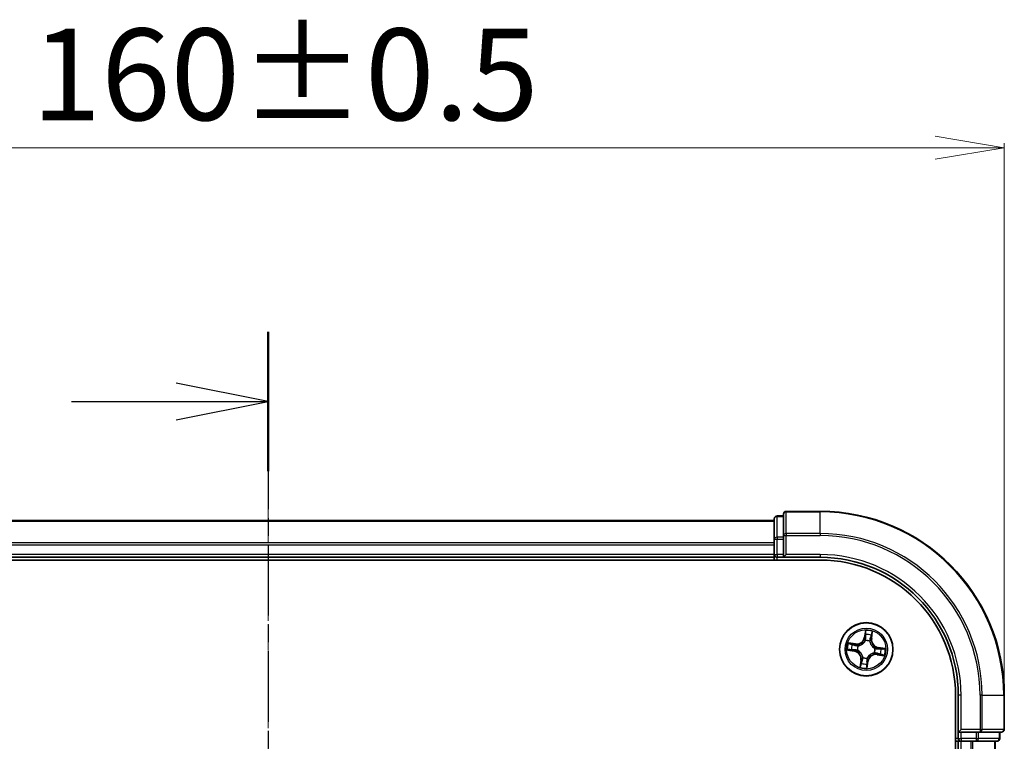
# Model space of a CAD drawing. Units: millimetres. Extents: x 7 to 5727, y 4 to 1128.
# Drawn here: x 901 to 1008, y 736 to 815 of the extents above; entities that cross this region are included whole.
import ezdxf

# ---------------------------------------------------------------- set-up
doc = ezdxf.new("R2010")
doc.units = ezdxf.units.MM
doc.header["$LTSCALE"] = 0.5
doc.linetypes.add('CHAIN', pattern=[0.3543, 0.2362, -0.0295, 0.0591, -0.0295])
doc.layers.get('Defpoints').update_dxf_attribs({"lineweight": 25})
for name, color, linetype, lineweight in [('Centerline (ISO)', 131, 'Continuous', 18), ('Dimension (ISO)', 7, 'Continuous', 18), ('Section Line (ISO)', 7, 'CHAIN', 25), ('Visible (ISO)', 7, 'Continuous', 35), ('Visible Narrow (ISO)', 7, 'Continuous', 25)]:
    doc.layers.add(name, color=color, linetype=linetype, lineweight=lineweight)
doc.styles.add('Note Text (TK)', font='MS PGothic.ttf')
doc.dimstyles.new('Default - Method 1b (TK)', dxfattribs={"dimscale": 0.5, "dimtxt": 2.5, "dimasz": 2.5, "dimexe": 1, "dimexo": 1.5, "dimgap": 1, "dimtad": 1, "dimdsep": 46, "dimtxsty": 'Note Text (TK)', "dimblk": 'OPEN', "dimcen": 0.09, "dimdle": 5, "dimclrd": 100, "dimclre": 100, "dimclrt": 7, "dimadec": 1, "dimazin": 1, "dimtfac": 1, "dimtmove": 0, "dimatfit": 3, "dimldrblk": 'OPEN', "dimfxl": 1, "dimtolj": 1, "dimlwd": -1, "dimlwe": -1, "dimarcsym": 0})

# ---------------------------------------------------------------- blocks, each defined once
blk = doc.blocks.new('2dTransSection0')
at = {"layer": 'Section Line (ISO)', "linetype": 'CHAIN', "ltscale": 16.31563}
blk.add_line((193.269, 202.181), (193.269, 152.155), dxfattribs=at)
at = {"layer": 'Section Line (ISO)', "linetype": 'Continuous', "lineweight": 50}
blk.add_line((193.269, 202.181), (193.269, 198.4), dxfattribs=at)
at = {"layer": 'Section Line (ISO)', "linetype": 'Continuous'}
for p, q in [((193.269, 200.29), (190.769, 200.79)), ((187.924, 200.29), (190.769, 200.29)), ((190.769, 200.29), (193.269, 200.29)), ((190.769, 199.79), (193.269, 200.29))]:
    blk.add_line(p, q, dxfattribs=at)
blk = doc.blocks.new('_Open')
at = {"color": 0, "linetype": 'ByBlock', "lineweight": -2}
for p, q in [((-1, 0.167), (0, 0)), ((-1, -0.167), (0, 0)), ((0, 0), (-1, 0))]:
    blk.add_line(p, q, dxfattribs=at)
blk = doc.blocks.new('*D152')
at = {"layer": 'Defpoints', "color": 0}
for p in [(1007.83, 800.74), (847.83, 741.22), (1007.83, 741.22)]:
    blk.add_point(p, dxfattribs=at)
at = {"layer": 'Dimension (ISO)', "color": 100}
for p, q in [((847.83, 741.97), (847.83, 801.24)), ((855.33, 800.74), (1000.33, 800.74)), ((1007.83, 741.97), (1007.83, 801.24))]:
    blk.add_line(p, q, dxfattribs=at)
at = {"layer": 'Dimension (ISO)', "color": 100, "xscale": 7.5, "yscale": 7.5, "zscale": 7.5, "rotation": 180}
blk.add_blockref('_Open', (847.83, 800.74), dxfattribs=at)
at = {"layer": 'Dimension (ISO)', "color": 100, "xscale": 7.5, "yscale": 7.5, "zscale": 7.5}
blk.add_blockref('_Open', (1007.83, 800.74), dxfattribs=at)
at = {"layer": 'Dimension (ISO)', "color": 7, "insert": (902.14, 808.72), "char_height": 1.25, "attachment_point": 4, "style": 'Note Text (TK)'}
blk.add_mtext('\\A1;\\fMS PGothic|b0|i0;{\\H9.9600;160±0.5}', dxfattribs=at)

msp = doc.modelspace()

# ---------------------------------------------------------------- linework, layer by layer
at = {"layer": 'Centerline (ISO)', "linetype": 'CHAIN', "ltscale": 23.990969}
msp.add_line((927.8274, 770.2213), (927.8274, 592.2213), dxfattribs=at)
at = {"layer": 'Visible (ISO)'}
for p, q in [((983.8274, 760.9213), (983.8274, 758.5808)), ((987.8274, 761.2213), (984.1274, 761.2213)), ((982.8274, 760.2213), (872.8274, 760.2213)), ((982.8274, 760.4213), (982.8274, 758.18)), ((983.8274, 760.7213), (983.1274, 760.7213)), ((982.8274, 758.18), (982.8274, 757.8044)), ((982.8274, 757.8044), (982.8274, 757.5808)), ((983.8274, 758.5808), (983.8274, 758.18)), ((983.8274, 756.5213), (983.8274, 758.18)), ((982.8274, 757.5808), (982.8274, 756.5213)), ((982.8274, 756.5213), (982.8274, 756.2213)), ((983.8274, 756.2213), (984.1274, 756.5213)), ((983.8274, 756.5213), (983.8274, 756.2213)), ((867.8274, 755.9213), (987.8274, 755.9213)), ((872.8274, 756.2213), (982.8274, 756.2213)), ((982.8274, 756.2213), (982.8274, 755.9213)), ((983.1274, 756.2213), (983.8274, 756.2213)), ((983.8274, 756.2213), (987.8274, 756.2213)), ((1002.5274, 741.2213), (1002.5274, 621.2213)), ((1002.8274, 741.2213), (1002.8274, 737.2213)), ((1007.8274, 737.5213), (1007.8274, 741.2213)), ((1003.1274, 737.5213), (1002.8274, 737.2213)), ((1002.5274, 736.2213), (1002.8274, 736.2213)), ((1002.8274, 737.2213), (1002.8274, 736.5213)), ((1002.8274, 737.2213), (1003.1274, 737.2213)), ((1002.8274, 736.2213), (1003.1274, 736.2213)), ((1002.8274, 736.2213), (1002.8274, 626.2213)), ((1004.786, 737.2213), (1003.1274, 737.2213)), ((1003.1274, 736.2213), (1004.1868, 736.2213)), ((1004.1868, 736.2213), (1004.4105, 736.2213)), ((1004.4105, 736.2213), (1004.786, 736.2213)), ((1004.786, 737.2213), (1005.1868, 737.2213)), ((1004.786, 736.2213), (1007.0274, 736.2213)), ((1005.1868, 737.2213), (1007.5274, 737.2213)), ((1006.8274, 626.2213), (1006.8274, 736.2213)), ((1007.3274, 736.5213), (1007.3274, 737.2213))]:
    msp.add_line(p, q, dxfattribs=at)
msp.add_circle((992.8274, 746.2213), 2.9, dxfattribs=at)
for centre, radius, start, end in [((984.1274, 760.9213), 0.3, 90, 180), ((987.8274, 741.2213), 20, 0, 90), ((983.1274, 760.4213), 0.3, 90, 180), ((983.1274, 756.5213), 0.3, 180, 270), ((987.8274, 741.2213), 15, 0, 90), ((987.8274, 741.2213), 14.7, 0, 90), ((1007.5274, 737.5213), 0.3, 270, 0), ((1003.1274, 736.5213), 0.3, 180, 270), ((1007.0274, 736.5213), 0.3, 270, 0)]:
    msp.add_arc(centre, radius, start, end, dxfattribs=at)
at = {"layer": 'Visible Narrow (ISO)'}
for p, q in [((984.1274, 761.2213), (984.1274, 761.1518)), ((984.1274, 758.8113), (984.1274, 761.1518)), ((984.1274, 761.1518), (987.8274, 761.1518)), ((987.8274, 761.1518), (987.8274, 761.2213)), ((987.8274, 758.8113), (987.8274, 761.1518)), ((872.8274, 760.1518), (982.8274, 760.1518)), ((983.1274, 760.7213), (983.1274, 760.6518)), ((983.1274, 758.4104), (983.1274, 760.6518)), ((983.1274, 760.6518), (983.8274, 760.6518)), ((984.1274, 758.8113), (984.1274, 758.5808)), ((987.8274, 758.8113), (984.1274, 758.8113)), ((987.8274, 758.8113), (987.8274, 758.5808)), ((982.8274, 757.8113), (872.8274, 757.8113)), ((982.8274, 758.18), (983.1274, 758.18)), ((983.1274, 758.4104), (983.1274, 758.18)), ((983.8274, 758.4104), (983.1274, 758.4104)), ((983.1274, 756.5213), (983.1274, 758.18)), ((983.1274, 758.18), (983.8274, 758.18)), ((983.8274, 758.5808), (984.1274, 758.5808)), ((984.1274, 756.5213), (984.1274, 758.5808)), ((984.1274, 758.5808), (987.8274, 758.5808)), ((872.8274, 757.5808), (982.8274, 757.5808)), ((982.8274, 756.5213), (872.8274, 756.5213)), ((982.8274, 756.5213), (983.1274, 756.5213)), ((983.1274, 756.5213), (983.1274, 756.2213)), ((983.8274, 756.5213), (983.1274, 756.5213)), ((987.8274, 756.5213), (984.1274, 756.5213)), ((987.8274, 756.5213), (987.8274, 756.2213)), ((983.1274, 755.9213), (983.1274, 756.2213)), ((992.745, 748.2797), (992.6145, 747.5111)), ((992.6636, 747.5028), (992.7457, 747.986)), ((993.4135, 747.3898), (993.5171, 748.1625)), ((991.6589, 746.8075), (990.8862, 746.911)), ((992.6636, 747.5028), (992.6145, 747.5111)), ((992.6636, 747.5028), (992.7353, 747.4906)), ((992.7266, 747.1634), (992.7243, 747.1846)), ((993.2118, 747.1106), (993.2033, 747.091)), ((993.3641, 747.3964), (993.2921, 747.406)), ((993.4292, 747.8822), (993.3641, 747.3964)), ((993.3641, 747.3964), (993.4135, 747.3898)), ((990.7689, 746.139), (991.5376, 746.0085)), ((991.5459, 746.0576), (991.0627, 746.1396)), ((991.1665, 746.8232), (991.6523, 746.7581)), ((991.5459, 746.0576), (991.5376, 746.0085)), ((991.5459, 746.0576), (991.5581, 746.1292)), ((991.6523, 746.7581), (991.6426, 746.6861)), ((991.6523, 746.7581), (991.6589, 746.8075)), ((991.8853, 746.1205), (991.8641, 746.1183)), ((991.9381, 746.6057), (991.9576, 746.5973)), ((993.7166, 745.8369), (993.6971, 745.8454)), ((993.7695, 746.3221), (993.7907, 746.3244)), ((994.1088, 746.3851), (994.0966, 746.3134)), ((994.1088, 746.3851), (994.1171, 746.4342)), ((994.1088, 746.3851), (994.592, 746.303)), ((994.8858, 746.3037), (994.1171, 746.4342)), ((992.2412, 745.0529), (992.1377, 744.2802)), ((992.2255, 744.5605), (992.2906, 745.0463)), ((992.2906, 745.0463), (992.2412, 745.0529)), ((992.2906, 745.0463), (992.3626, 745.0366)), ((992.443, 745.3321), (992.4514, 745.3516)), ((992.9911, 744.9399), (992.909, 744.4567)), ((992.9097, 744.1629), (993.0402, 744.9316)), ((992.9911, 744.9399), (992.9195, 744.9521)), ((992.9282, 745.2792), (992.9304, 745.258)), ((992.9911, 744.9399), (993.0402, 744.9316)), ((994.0024, 745.6846), (993.9958, 745.6352)), ((993.9958, 745.6352), (994.7685, 745.5316)), ((994.0024, 745.6846), (994.0121, 745.7566)), ((994.4882, 745.6195), (994.0024, 745.6846)), ((1003.1274, 741.2213), (1002.8274, 741.2213)), ((1003.1274, 737.5213), (1003.1274, 741.2213)), ((1005.1868, 741.2213), (1005.1868, 737.5213)), ((1005.4173, 741.2213), (1005.1868, 741.2213)), ((1005.4173, 737.5213), (1005.4173, 741.2213)), ((1005.4173, 741.2213), (1007.7578, 741.2213)), ((1007.7578, 741.2213), (1007.7578, 737.5213)), ((1007.7578, 741.2213), (1007.8274, 741.2213)), ((1005.1868, 737.5213), (1003.1274, 737.5213)), ((1005.1868, 737.5213), (1005.1868, 737.2213)), ((1005.1868, 737.5213), (1005.4173, 737.5213)), ((1007.7578, 737.5213), (1005.4173, 737.5213)), ((1007.7578, 737.5213), (1007.8274, 737.5213)), ((1002.8274, 736.5213), (1002.5274, 736.5213)), ((1002.8274, 736.5213), (1003.1274, 736.5213)), ((1003.1274, 736.5213), (1003.1274, 737.2213)), ((1004.786, 736.5213), (1003.1274, 736.5213)), ((1003.1274, 736.5213), (1003.1274, 736.2213)), ((1003.1274, 626.2213), (1003.1274, 736.2213)), ((1004.1868, 736.2213), (1004.1868, 626.2213)), ((1004.4173, 626.2213), (1004.4173, 736.2213)), ((1004.786, 737.2213), (1004.786, 736.5213)), ((1004.786, 736.5213), (1004.786, 736.2213)), ((1004.786, 736.5213), (1005.0165, 736.5213)), ((1005.0165, 736.5213), (1005.0165, 737.2213)), ((1007.2578, 736.5213), (1005.0165, 736.5213)), ((1006.7578, 736.2213), (1006.7578, 626.2213)), ((1007.2578, 737.2213), (1007.2578, 736.5213)), ((1007.2578, 736.5213), (1007.3274, 736.5213))]:
    msp.add_line(p, q, dxfattribs=at)
for radius in [2.8677, 2.3092, 2.1415]:
    msp.add_circle((992.8274, 746.2213), radius, dxfattribs=at)
for centre, radius, start, end in [((987.8274, 741.2213), 19.9305, 0, 90), ((987.8274, 741.2213), 17.59, 0, 90), ((987.8274, 741.2213), 17.3595, 0, 90), ((987.8274, 741.2213), 15.3, 0, 90), ((992.8274, 746.2213), 2.0601, 70.43991, 92.290747), ((992.8274, 746.2213), 2.0601, 160.43991, 182.290747), ((991.7724, 747.6541), 0.904, 262.365329, 350.365329), ((991.7724, 747.6541), 0.8542, 262.365329, 350.365329), ((992.8274, 746.2213), 0.9688, 66.623373, 96.107285), ((992.8274, 746.2213), 0.9475, 66.623373, 96.107285), ((992.8274, 746.2213), 1.6122, 71.057808, 91.672849), ((994.2601, 747.2763), 0.904, 172.365329, 260.365329), ((994.2601, 747.2763), 0.8542, 172.365329, 260.365329), ((992.8274, 746.2213), 1.6122, 161.057808, 181.672849), ((991.3946, 745.1664), 0.8542, 352.365329, 80.365329), ((991.3946, 745.1664), 0.904, 352.365329, 80.365329), ((992.8274, 746.2213), 0.9688, 156.623373, 186.107285), ((992.8274, 746.2213), 0.9475, 156.623373, 186.107285), ((992.8274, 746.2213), 0.9475, 336.623373, 6.107285), ((992.8274, 746.2213), 0.9688, 336.623373, 6.107285), ((992.8274, 746.2213), 1.6122, 341.057808, 1.672849), ((992.8274, 746.2213), 2.0601, 340.43991, 2.290747), ((992.8274, 746.2213), 0.9688, 246.623373, 276.107285), ((992.8274, 746.2213), 0.9475, 246.623373, 276.107285), ((993.8823, 744.7886), 0.904, 82.365329, 170.365329), ((993.8823, 744.7886), 0.8542, 82.365329, 170.365329), ((992.8274, 746.2213), 2.0601, 250.43991, 272.290747), ((992.8274, 746.2213), 1.6122, 251.057808, 271.672849)]:
    msp.add_arc(centre, radius, start, end, dxfattribs=at)
for centre, major_axis, ratio, start_param, end_param in [((984.1274, 760.9213), (-0.3, 0), 0.76822128, 4.71238898, 6.28318531), ((983.1274, 760.4213), (-0.3, 0), 0.76822128, 4.71238898, 6.28318531), ((984.1274, 758.5808), (-0.3, 0), 0.76822128, 4.71238898, 6.28318531), ((983.1274, 758.18), (-0.3, 0), 0.76822128, 4.71238898, 6.28318531), ((992.7948, 747.9776), (-0.0497, 0.0055), 0.54850665, 4.7835784, 6.17876057), ((992.7291, 747.1401), (-0.0473, 0.0163), 0.87684642, 5.10328313, 6.10089396), ((992.7291, 747.1401), (-0.0449, 0.0219), 0.41070123, 4.96449783, 6.18744952), ((992.7816, 747.7881), (-0.05, -0.0005), 0.89574018, 4.73044269, 6.08586581), ((992.7844, 747.4823), (-0.05, -0.0005), 0.89572054, 4.73483766, 6.08588361), ((993.194, 747.0695), (0.0494, 0.0076), 0.41070123, 0.09573579, 1.31868747), ((993.194, 747.0695), (0.05, 0.0016), 0.87684641, 0.18229136, 1.17990219), ((993.2427, 747.4127), (0.0476, -0.0153), 0.89572054, 0.1973017, 1.54834765), ((993.3362, 747.7038), (0.0476, -0.0153), 0.89574018, 0.19731949, 1.55274262), ((993.3799, 747.8888), (0.0491, -0.0095), 0.54850665, 0.10442473, 1.4996069), ((991.071, 746.1888), (-0.0055, -0.0497), 0.54850665, 4.7835784, 6.17876057), ((991.1599, 746.7738), (0.0095, 0.0491), 0.54850665, 0.10442473, 1.4996069), ((991.2606, 746.1756), (0.0005, -0.05), 0.89574018, 4.73044269, 6.08586581), ((991.3449, 746.7301), (0.0153, 0.0476), 0.89574018, 0.19731949, 1.55274262), ((991.5664, 746.1783), (0.0005, -0.05), 0.89572054, 4.73483766, 6.08588361), ((991.636, 746.6367), (0.0153, 0.0476), 0.89572054, 0.1973017, 1.54834765), ((991.9086, 746.123), (-0.0163, -0.0473), 0.87684642, 5.10328313, 6.10089396), ((991.9086, 746.123), (-0.0219, -0.0449), 0.41070123, 4.96449783, 6.18744952), ((991.9792, 746.588), (-0.0016, 0.05), 0.87684641, 0.18229136, 1.17990219), ((991.9792, 746.588), (-0.0076, 0.0494), 0.41070123, 0.09573579, 1.31868747), ((993.6755, 745.8547), (0.0076, -0.0494), 0.41070123, 0.09573579, 1.31868747), ((993.6755, 745.8547), (0.0016, -0.05), 0.87684641, 0.18229136, 1.17990219), ((993.7461, 746.3196), (0.0219, 0.0449), 0.41070123, 4.96449783, 6.18744952), ((993.7461, 746.3196), (0.0163, 0.0473), 0.87684642, 5.10328313, 6.10089396), ((994.0883, 746.2643), (-0.0005, 0.05), 0.89572054, 4.73483766, 6.08588361), ((994.3941, 746.2671), (-0.0005, 0.05), 0.89574018, 4.73044269, 6.08586581), ((994.5837, 746.2539), (0.0055, 0.0497), 0.54850665, 4.7835784, 6.17876057), ((992.412, 745.03), (-0.0476, 0.0153), 0.89572054, 0.1973017, 1.54834765), ((992.4607, 745.3732), (-0.05, -0.0016), 0.87684641, 0.18229136, 1.17990219), ((992.4607, 745.3732), (-0.0494, -0.0076), 0.41070123, 0.09573579, 1.31868747), ((992.8704, 744.9604), (0.05, 0.0005), 0.89572054, 4.73483766, 6.08588361), ((992.9257, 745.3026), (0.0449, -0.0219), 0.41070123, 4.96449783, 6.18744952), ((992.9257, 745.3026), (0.0473, -0.0163), 0.87684642, 5.10328313, 6.10089396), ((994.0187, 745.806), (-0.0153, -0.0476), 0.89572054, 0.1973017, 1.54834765), ((994.3099, 745.7125), (-0.0153, -0.0476), 0.89574018, 0.19731949, 1.55274262), ((994.4948, 745.6688), (-0.0095, -0.0491), 0.54850665, 0.10442473, 1.4996069), ((992.2749, 744.5539), (-0.0491, 0.0095), 0.54850665, 0.10442473, 1.4996069), ((992.3186, 744.7388), (-0.0476, 0.0153), 0.89574018, 0.19731949, 1.55274262), ((992.8599, 744.465), (0.0497, -0.0055), 0.54850665, 4.7835784, 6.17876057), ((992.8731, 744.6546), (0.05, 0.0005), 0.89574018, 4.73044269, 6.08586581), ((1005.1868, 737.5213), (0, -0.3), 0.76822128, 0, 1.57079633), ((1007.5274, 737.5213), (0, -0.3), 0.76822128, 0, 1.57079633), ((1004.786, 736.5213), (0, -0.3), 0.76822128, 0, 1.57079633), ((1007.0274, 736.5213), (0, -0.3), 0.76822128, 0, 1.57079633)]:
    msp.add_ellipse(centre, major_axis=major_axis, ratio=ratio, start_param=start_param, end_param=end_param, dxfattribs=at)
for points, knots in [([(992.7457, 747.986), (992.7412, 747.9458), (992.7378, 747.9091), (992.7333, 747.8451), (992.7323, 747.8179), (992.7325, 747.7964)], [0, 0, 0, 0, 0.014491423, 0.014491423, 0.0289828459, 0.0289828459, 0.0289828459, 0.0289828459]), ([(992.7943, 748.0052), (992.7962, 748.0202), (992.7964, 748.0358), (992.7941, 748.0776), (992.7899, 748.1041), (992.7793, 748.155), (992.7732, 748.1792), (992.7598, 748.2289), (992.7524, 748.2545), (992.745, 748.2797)], [0, 0, 0, 0, 0.0059340385, 0.0059340385, 0.0154285, 0.0154285, 0.0237449879, 0.0237449879, 0.0323943032, 0.0323943032, 0.0323943032, 0.0323943032]), ([(992.745, 748.2797), (992.7465, 748.2529), (992.7481, 748.2258), (992.7505, 748.173), (992.7515, 748.1472), (992.7523, 748.0929), (992.7521, 748.0644), (992.7495, 748.0193), (992.748, 748.0023), (992.7457, 747.986)], [-0.0323943032, -0.0323943032, -0.0323943032, -0.0323943032, -0.0237449879, -0.0237449879, -0.0154285, -0.0154285, -0.0059340385, -0.0059340385, 0, 0, 0, 0]), ([(992.7803, 747.8328), (992.7802, 747.8523), (992.7813, 747.8771), (992.7861, 747.9353), (992.7897, 747.9687), (992.7943, 748.0052)], [-0.0289828459, -0.0289828459, -0.0289828459, -0.0289828459, -0.014491423, -0.014491423, 0, 0, 0, 0]), ([(993.5171, 748.1625), (993.4994, 748.1357), (993.4815, 748.1087), (993.4432, 748.0472), (993.4235, 748.013), (993.3995, 747.9574), (993.3923, 747.936), (993.3885, 747.915)], [-0.0003383294, -0.0003383294, -0.0003383294, -0.0003383294, 0.0102009359, 0.0102009359, 0.0236501899, 0.0236501899, 0.0320559737, 0.0320559737, 0.0320559737, 0.0320559737]), ([(993.4292, 747.8822), (993.433, 747.9053), (993.4386, 747.9291), (993.4558, 747.9917), (993.4689, 748.0305), (993.494, 748.1008), (993.5056, 748.1318), (993.5171, 748.1625)], [-0.0320559737, -0.0320559737, -0.0320559737, -0.0320559737, -0.0236501899, -0.0236501899, -0.0102009359, -0.0102009359, 0.0003383294, 0.0003383294, 0.0003383294, 0.0003383294]), ([(991.1665, 746.8232), (991.1434, 746.827), (991.1196, 746.8326), (991.057, 746.8498), (991.0181, 746.8629), (990.9479, 746.8879), (990.9169, 746.8995), (990.8862, 746.911)], [-0.0320559737, -0.0320559737, -0.0320559737, -0.0320559737, -0.0236501899, -0.0236501899, -0.0102009359, -0.0102009359, 0.0003383294, 0.0003383294, 0.0003383294, 0.0003383294]), ([(990.8862, 746.911), (990.913, 746.8933), (990.94, 746.8755), (991.0015, 746.8372), (991.0357, 746.8175), (991.0913, 746.7935), (991.1127, 746.7862), (991.1337, 746.7825)], [-0.0003383294, -0.0003383294, -0.0003383294, -0.0003383294, 0.0102009359, 0.0102009359, 0.0236501899, 0.0236501899, 0.0320559737, 0.0320559737, 0.0320559737, 0.0320559737]), ([(991.9576, 746.5973), (991.9741, 746.6), (991.9906, 746.6031), (992.0911, 746.6248), (992.1755, 746.6542), (992.31, 746.7226), (992.3609, 746.754), (992.4091, 746.7894), (992.4572, 746.8248), (992.5023, 746.8642), (992.6075, 746.9723), (992.6606, 747.0442), (992.7112, 747.1337), (992.7191, 747.1485), (992.7266, 747.1634)], [-0.174866013, -0.174866013, -0.174866013, -0.174866013, -0.16940495, -0.16940495, -0.141674077, -0.141674077, -0.124342281, -0.124342281, -0.124342281, -0.107010485, -0.107010485, -0.079279611, -0.079279611, -0.073818549, -0.073818549, -0.073818549, -0.073818549]), ([(992.6852, 747.1637), (992.6783, 747.1494), (992.671, 747.1353), (992.6244, 747.0501), (992.5757, 746.9816), (992.4792, 746.88), (992.4379, 746.8433), (992.3935, 746.8106), (992.349, 746.7779), (992.3017, 746.7493), (992.176, 746.6873), (992.0962, 746.6611), (992.001, 746.642), (991.9854, 746.6392), (991.9697, 746.6369)], [0.073818549, 0.073818549, 0.073818549, 0.073818549, 0.079279611, 0.079279611, 0.107010485, 0.107010485, 0.124342281, 0.124342281, 0.124342281, 0.141674077, 0.141674077, 0.16940495, 0.16940495, 0.174866013, 0.174866013, 0.174866013, 0.174866013]), ([(992.7353, 747.4906), (992.7365, 747.4212), (992.7306, 747.3517), (992.7088, 747.2425), (992.6985, 747.2033), (992.6852, 747.1637)], [0, 0, 0, 0, 0.0491206273, 0.0491206273, 0.0764653604, 0.0764653604, 0.0764653604, 0.0764653604]), ([(992.7243, 747.1846), (992.7395, 747.2261), (992.7512, 747.2671), (992.7762, 747.3813), (992.7834, 747.4542), (992.7828, 747.527)], [-0.0764653604, -0.0764653604, -0.0764653604, -0.0764653604, -0.0491206273, -0.0491206273, 0, 0, 0, 0]), ([(992.7325, 747.7964), (992.733, 747.7454), (992.7334, 747.6945), (992.7343, 747.5925), (992.7348, 747.5416), (992.7353, 747.4906)], [0, 0, 0, 0, 0.0343899271, 0.0343899271, 0.0687798542, 0.0687798542, 0.0687798542, 0.0687798542]), ([(992.7828, 747.527), (992.7824, 747.578), (992.782, 747.629), (992.7812, 747.7309), (992.7807, 747.7819), (992.7803, 747.8328)], [-0.0687798542, -0.0687798542, -0.0687798542, -0.0687798542, -0.0343899271, -0.0343899271, 0, 0, 0, 0]), ([(993.2033, 747.091), (993.206, 747.0746), (993.2092, 747.058), (993.2309, 746.9576), (993.2602, 746.8732), (993.3286, 746.7387), (993.36, 746.6877), (993.3954, 746.6396), (993.4309, 746.5915), (993.4702, 746.5464), (993.5783, 746.4411), (993.6503, 746.3881), (993.7397, 746.3375), (993.7545, 746.3296), (993.7695, 746.3221)], [-0.174866013, -0.174866013, -0.174866013, -0.174866013, -0.16940495, -0.16940495, -0.141674077, -0.141674077, -0.124342281, -0.124342281, -0.124342281, -0.107010485, -0.107010485, -0.079279611, -0.079279611, -0.073818549, -0.073818549, -0.073818549, -0.073818549]), ([(993.2575, 747.455), (993.2353, 747.3856), (993.2205, 747.3139), (993.2105, 747.1974), (993.2096, 747.1548), (993.2118, 747.1106)], [-0.0982412545, -0.0982412545, -0.0982412545, -0.0982412545, -0.0491206273, -0.0491206273, -0.0217758941, -0.0217758941, -0.0217758941, -0.0217758941]), ([(993.2429, 747.079), (993.2419, 747.1208), (993.2437, 747.1613), (993.2553, 747.272), (993.2703, 747.3402), (993.2921, 747.406)], [0.0217758941, 0.0217758941, 0.0217758941, 0.0217758941, 0.0491206273, 0.0491206273, 0.0982412545, 0.0982412545, 0.0982412545, 0.0982412545]), ([(993.7697, 746.3635), (993.7555, 746.3704), (993.7413, 746.3777), (993.6561, 746.4242), (993.5877, 746.4729), (993.486, 746.5695), (993.4493, 746.6108), (993.4166, 746.6552), (993.3839, 746.6997), (993.3554, 746.747), (993.2933, 746.8727), (993.2671, 746.9525), (993.248, 747.0477), (993.2452, 747.0633), (993.2429, 747.079)], [0.073818549, 0.073818549, 0.073818549, 0.073818549, 0.079279611, 0.079279611, 0.107010485, 0.107010485, 0.124342281, 0.124342281, 0.124342281, 0.141674077, 0.141674077, 0.16940495, 0.16940495, 0.174866013, 0.174866013, 0.174866013, 0.174866013]), ([(993.3507, 747.7462), (993.3352, 747.6977), (993.3196, 747.6491), (993.2885, 747.552), (993.273, 747.5035), (993.2575, 747.455)], [-0.0687798542, -0.0687798542, -0.0687798542, -0.0687798542, -0.0343899271, -0.0343899271, 0, 0, 0, 0]), ([(993.2921, 747.406), (993.3077, 747.4546), (993.3232, 747.5031), (993.3544, 747.6002), (993.37, 747.6487), (993.3855, 747.6972)], [0, 0, 0, 0, 0.0343899271, 0.0343899271, 0.0687798542, 0.0687798542, 0.0687798542, 0.0687798542]), ([(993.3885, 747.915), (993.3821, 747.879), (993.3757, 747.8462), (993.3629, 747.7891), (993.3566, 747.7649), (993.3507, 747.7462)], [-0.0289828459, -0.0289828459, -0.0289828459, -0.0289828459, -0.0145850634, -0.0145850634, 0, 0, 0, 0]), ([(993.3855, 747.6972), (993.3921, 747.7178), (993.3993, 747.7443), (993.414, 747.8069), (993.4216, 747.8428), (993.4292, 747.8822)], [0, 0, 0, 0, 0.0145850634, 0.0145850634, 0.0289828459, 0.0289828459, 0.0289828459, 0.0289828459]), ([(991.0435, 746.1882), (991.0285, 746.1901), (991.0129, 746.1904), (990.9711, 746.1881), (990.9446, 746.1839), (990.8937, 746.1733), (990.8695, 746.1672), (990.8197, 746.1537), (990.7942, 746.1463), (990.7689, 746.139)], [0, 0, 0, 0, 0.0059340385, 0.0059340385, 0.0154285, 0.0154285, 0.0237449879, 0.0237449879, 0.0323943032, 0.0323943032, 0.0323943032, 0.0323943032]), ([(990.7689, 746.139), (990.7958, 746.1405), (990.8229, 746.142), (990.8757, 746.1445), (990.9015, 746.1455), (990.9558, 746.1463), (990.9843, 746.1461), (991.0294, 746.1435), (991.0464, 746.1419), (991.0627, 746.1396)], [-0.0323943032, -0.0323943032, -0.0323943032, -0.0323943032, -0.0237449879, -0.0237449879, -0.0154285, -0.0154285, -0.0059340385, -0.0059340385, 0, 0, 0, 0]), ([(991.2159, 746.1743), (991.1963, 746.1741), (991.1716, 746.1753), (991.1134, 746.18), (991.08, 746.1836), (991.0435, 746.1882)], [-0.0289828459, -0.0289828459, -0.0289828459, -0.0289828459, -0.014491423, -0.014491423, 0, 0, 0, 0]), ([(991.0627, 746.1396), (991.1029, 746.1352), (991.1396, 746.1318), (991.2036, 746.1273), (991.2308, 746.1263), (991.2523, 746.1265)], [0, 0, 0, 0, 0.014491423, 0.014491423, 0.0289828459, 0.0289828459, 0.0289828459, 0.0289828459]), ([(991.1337, 746.7825), (991.1697, 746.7761), (991.2025, 746.7697), (991.2596, 746.7569), (991.2838, 746.7506), (991.3025, 746.7447)], [-0.0289828459, -0.0289828459, -0.0289828459, -0.0289828459, -0.0145850634, -0.0145850634, 0, 0, 0, 0]), ([(991.3515, 746.7795), (991.3309, 746.7861), (991.3044, 746.7932), (991.2418, 746.808), (991.2059, 746.8156), (991.1665, 746.8232)], [0, 0, 0, 0, 0.0145850634, 0.0145850634, 0.0289828459, 0.0289828459, 0.0289828459, 0.0289828459]), ([(991.5217, 746.1768), (991.4707, 746.1764), (991.4197, 746.176), (991.3178, 746.1751), (991.2668, 746.1747), (991.2159, 746.1743)], [-0.0687798542, -0.0687798542, -0.0687798542, -0.0687798542, -0.0343899271, -0.0343899271, 0, 0, 0, 0]), ([(991.2523, 746.1265), (991.3033, 746.1269), (991.3542, 746.1274), (991.4562, 746.1283), (991.5071, 746.1288), (991.5581, 746.1292)], [0, 0, 0, 0, 0.0343899271, 0.0343899271, 0.0687798542, 0.0687798542, 0.0687798542, 0.0687798542]), ([(991.3025, 746.7447), (991.351, 746.7291), (991.3996, 746.7136), (991.4966, 746.6825), (991.5452, 746.667), (991.5937, 746.6515)], [-0.0687798542, -0.0687798542, -0.0687798542, -0.0687798542, -0.0343899271, -0.0343899271, 0, 0, 0, 0]), ([(991.6426, 746.6861), (991.5941, 746.7017), (991.5456, 746.7172), (991.4485, 746.7484), (991.4, 746.7639), (991.3515, 746.7795)], [0, 0, 0, 0, 0.0343899271, 0.0343899271, 0.0687798542, 0.0687798542, 0.0687798542, 0.0687798542]), ([(991.8641, 746.1183), (991.8226, 746.1335), (991.7816, 746.1452), (991.6673, 746.1702), (991.5945, 746.1774), (991.5217, 746.1768)], [-0.0764653604, -0.0764653604, -0.0764653604, -0.0764653604, -0.0491206273, -0.0491206273, 0, 0, 0, 0]), ([(991.5581, 746.1292), (991.6275, 746.1305), (991.697, 746.1245), (991.8062, 746.1028), (991.8454, 746.0925), (991.885, 746.0791)], [0, 0, 0, 0, 0.0491206273, 0.0491206273, 0.0764653604, 0.0764653604, 0.0764653604, 0.0764653604]), ([(991.5937, 746.6515), (991.6631, 746.6293), (991.7348, 746.6145), (991.8513, 746.6045), (991.8939, 746.6035), (991.9381, 746.6057)], [-0.0982412545, -0.0982412545, -0.0982412545, -0.0982412545, -0.0491206273, -0.0491206273, -0.0217758941, -0.0217758941, -0.0217758941, -0.0217758941]), ([(991.9697, 746.6369), (991.9279, 746.6359), (991.8874, 746.6377), (991.7767, 746.6493), (991.7085, 746.6643), (991.6426, 746.6861)], [0.0217758941, 0.0217758941, 0.0217758941, 0.0217758941, 0.0491206273, 0.0491206273, 0.0982412545, 0.0982412545, 0.0982412545, 0.0982412545]), ([(991.885, 746.0791), (991.8993, 746.0722), (991.9134, 746.065), (991.9986, 746.0184), (992.067, 745.9697), (992.1687, 745.8732), (992.2054, 745.8318), (992.2381, 745.7874), (992.2708, 745.743), (992.2994, 745.6957), (992.3614, 745.57), (992.3876, 745.4902), (992.4067, 745.395), (992.4095, 745.3793), (992.4118, 745.3637)], [0.073818549, 0.073818549, 0.073818549, 0.073818549, 0.079279611, 0.079279611, 0.107010485, 0.107010485, 0.124342281, 0.124342281, 0.124342281, 0.141674077, 0.141674077, 0.16940495, 0.16940495, 0.174866013, 0.174866013, 0.174866013, 0.174866013]), ([(992.4514, 745.3516), (992.4487, 745.3681), (992.4456, 745.3846), (992.4239, 745.485), (992.3945, 745.5695), (992.3261, 745.704), (992.2947, 745.7549), (992.2593, 745.803), (992.2238, 745.8512), (992.1845, 745.8962), (992.0764, 746.0015), (992.0045, 746.0546), (991.915, 746.1051), (991.9002, 746.113), (991.8853, 746.1205)], [-0.174866013, -0.174866013, -0.174866013, -0.174866013, -0.16940495, -0.16940495, -0.141674077, -0.141674077, -0.124342281, -0.124342281, -0.124342281, -0.107010485, -0.107010485, -0.079279611, -0.079279611, -0.073818549, -0.073818549, -0.073818549, -0.073818549]), ([(993.6971, 745.8454), (993.6806, 745.8427), (993.6641, 745.8395), (993.5637, 745.8178), (993.4792, 745.7885), (993.3447, 745.7201), (993.2938, 745.6887), (993.2457, 745.6533), (993.1975, 745.6178), (993.1525, 745.5785), (993.0472, 745.4704), (992.9941, 745.3984), (992.9436, 745.309), (992.9357, 745.2942), (992.9282, 745.2792)], [-0.174866013, -0.174866013, -0.174866013, -0.174866013, -0.16940495, -0.16940495, -0.141674077, -0.141674077, -0.124342281, -0.124342281, -0.124342281, -0.107010485, -0.107010485, -0.079279611, -0.079279611, -0.073818549, -0.073818549, -0.073818549, -0.073818549]), ([(994.061, 745.7912), (993.9916, 745.8134), (993.9199, 745.8282), (993.8034, 745.8382), (993.7608, 745.8391), (993.7166, 745.8369)], [-0.0982412545, -0.0982412545, -0.0982412545, -0.0982412545, -0.0491206273, -0.0491206273, -0.0217758941, -0.0217758941, -0.0217758941, -0.0217758941]), ([(994.0966, 746.3134), (994.0273, 746.3122), (993.9577, 746.3181), (993.8486, 746.3399), (993.8094, 746.3501), (993.7697, 746.3635)], [0, 0, 0, 0, 0.0491206273, 0.0491206273, 0.0764653604, 0.0764653604, 0.0764653604, 0.0764653604]), ([(993.7907, 746.3244), (993.8322, 746.3092), (993.8732, 746.2975), (993.9874, 746.2724), (994.0603, 746.2653), (994.1331, 746.2659)], [-0.0764653604, -0.0764653604, -0.0764653604, -0.0764653604, -0.0491206273, -0.0491206273, 0, 0, 0, 0]), ([(994.4024, 746.3162), (994.3515, 746.3157), (994.3005, 746.3153), (994.1986, 746.3144), (994.1476, 746.3139), (994.0966, 746.3134)], [0, 0, 0, 0, 0.0343899271, 0.0343899271, 0.0687798542, 0.0687798542, 0.0687798542, 0.0687798542]), ([(994.1331, 746.2659), (994.184, 746.2663), (994.235, 746.2667), (994.3369, 746.2675), (994.3879, 746.268), (994.4388, 746.2684)], [-0.0687798542, -0.0687798542, -0.0687798542, -0.0687798542, -0.0343899271, -0.0343899271, 0, 0, 0, 0]), ([(994.592, 746.303), (994.5519, 746.3075), (994.5151, 746.3109), (994.4511, 746.3154), (994.4239, 746.3164), (994.4024, 746.3162)], [0, 0, 0, 0, 0.014491423, 0.014491423, 0.0289828459, 0.0289828459, 0.0289828459, 0.0289828459]), ([(994.4388, 746.2684), (994.4584, 746.2685), (994.4831, 746.2674), (994.5413, 746.2626), (994.5748, 746.259), (994.6113, 746.2544)], [-0.0289828459, -0.0289828459, -0.0289828459, -0.0289828459, -0.014491423, -0.014491423, 0, 0, 0, 0]), ([(994.8858, 746.3037), (994.8589, 746.3021), (994.8319, 746.3006), (994.779, 746.2982), (994.7532, 746.2972), (994.6989, 746.2964), (994.6704, 746.2966), (994.6253, 746.2992), (994.6084, 746.3007), (994.592, 746.303)], [-0.0323943032, -0.0323943032, -0.0323943032, -0.0323943032, -0.0237449879, -0.0237449879, -0.0154285, -0.0154285, -0.0059340385, -0.0059340385, 0, 0, 0, 0]), ([(994.6113, 746.2544), (994.6262, 746.2525), (994.6418, 746.2523), (994.6836, 746.2546), (994.7101, 746.2588), (994.761, 746.2694), (994.7852, 746.2755), (994.835, 746.2889), (994.8605, 746.2963), (994.8858, 746.3037)], [0, 0, 0, 0, 0.0059340385, 0.0059340385, 0.0154285, 0.0154285, 0.0237449879, 0.0237449879, 0.0323943032, 0.0323943032, 0.0323943032, 0.0323943032]), ([(992.3626, 745.0366), (992.347, 744.9881), (992.3315, 744.9396), (992.3003, 744.8425), (992.2848, 744.794), (992.2692, 744.7454)], [0, 0, 0, 0, 0.0343899271, 0.0343899271, 0.0687798542, 0.0687798542, 0.0687798542, 0.0687798542]), ([(992.304, 744.6965), (992.3196, 744.745), (992.3351, 744.7935), (992.3662, 744.8906), (992.3817, 744.9392), (992.3972, 744.9877)], [-0.0687798542, -0.0687798542, -0.0687798542, -0.0687798542, -0.0343899271, -0.0343899271, 0, 0, 0, 0]), ([(992.4118, 745.3637), (992.4128, 745.3218), (992.411, 745.2814), (992.3994, 745.1707), (992.3844, 745.1025), (992.3626, 745.0366)], [0.0217758941, 0.0217758941, 0.0217758941, 0.0217758941, 0.0491206273, 0.0491206273, 0.0982412545, 0.0982412545, 0.0982412545, 0.0982412545]), ([(992.3972, 744.9877), (992.4194, 745.0571), (992.4342, 745.1288), (992.4442, 745.2453), (992.4452, 745.2879), (992.443, 745.3321)], [-0.0982412545, -0.0982412545, -0.0982412545, -0.0982412545, -0.0491206273, -0.0491206273, -0.0217758941, -0.0217758941, -0.0217758941, -0.0217758941]), ([(992.9304, 745.258), (992.9152, 745.2165), (992.9035, 745.1755), (992.8785, 745.0613), (992.8713, 744.9884), (992.8719, 744.9156)], [-0.0764653604, -0.0764653604, -0.0764653604, -0.0764653604, -0.0491206273, -0.0491206273, 0, 0, 0, 0]), ([(992.8719, 744.9156), (992.8723, 744.8647), (992.8727, 744.8137), (992.8736, 744.7118), (992.874, 744.6608), (992.8744, 744.6098)], [-0.0687798542, -0.0687798542, -0.0687798542, -0.0687798542, -0.0343899271, -0.0343899271, 0, 0, 0, 0]), ([(992.9195, 744.9521), (992.9182, 745.0214), (992.9242, 745.091), (992.9459, 745.2001), (992.9562, 745.2393), (992.9695, 745.279)], [0, 0, 0, 0, 0.0491206273, 0.0491206273, 0.0764653604, 0.0764653604, 0.0764653604, 0.0764653604]), ([(992.9222, 744.6463), (992.9218, 744.6972), (992.9213, 744.7482), (992.9204, 744.8501), (992.9199, 744.9011), (992.9195, 744.9521)], [0, 0, 0, 0, 0.0343899271, 0.0343899271, 0.0687798542, 0.0687798542, 0.0687798542, 0.0687798542]), ([(992.9695, 745.279), (992.9765, 745.2932), (992.9837, 745.3074), (993.0303, 745.3926), (993.079, 745.461), (993.1755, 745.5627), (993.2169, 745.5993), (993.2613, 745.632), (993.3057, 745.6647), (993.353, 745.6933), (993.4787, 745.7554), (993.5585, 745.7815), (993.6537, 745.8007), (993.6694, 745.8034), (993.685, 745.8058)], [0.073818549, 0.073818549, 0.073818549, 0.073818549, 0.079279611, 0.079279611, 0.107010485, 0.107010485, 0.124342281, 0.124342281, 0.124342281, 0.141674077, 0.141674077, 0.16940495, 0.16940495, 0.174866013, 0.174866013, 0.174866013, 0.174866013]), ([(993.685, 745.8058), (993.7269, 745.8068), (993.7673, 745.805), (993.878, 745.7933), (993.9462, 745.7784), (994.0121, 745.7566)], [0.0217758941, 0.0217758941, 0.0217758941, 0.0217758941, 0.0491206273, 0.0491206273, 0.0982412545, 0.0982412545, 0.0982412545, 0.0982412545]), ([(994.0121, 745.7566), (994.0606, 745.741), (994.1091, 745.7254), (994.2062, 745.6943), (994.2547, 745.6787), (994.3032, 745.6632)], [0, 0, 0, 0, 0.0343899271, 0.0343899271, 0.0687798542, 0.0687798542, 0.0687798542, 0.0687798542]), ([(994.3522, 745.698), (994.3037, 745.7135), (994.2552, 745.7291), (994.1581, 745.7601), (994.1095, 745.7757), (994.061, 745.7912)], [-0.0687798542, -0.0687798542, -0.0687798542, -0.0687798542, -0.0343899271, -0.0343899271, 0, 0, 0, 0]), ([(994.3032, 745.6632), (994.3238, 745.6566), (994.3504, 745.6494), (994.4129, 745.6347), (994.4488, 745.6271), (994.4882, 745.6195)], [0, 0, 0, 0, 0.0145850634, 0.0145850634, 0.0289828459, 0.0289828459, 0.0289828459, 0.0289828459]), ([(994.521, 745.6602), (994.485, 745.6665), (994.4522, 745.673), (994.3951, 745.6858), (994.371, 745.692), (994.3522, 745.698)], [-0.0289828459, -0.0289828459, -0.0289828459, -0.0289828459, -0.0145850634, -0.0145850634, 0, 0, 0, 0]), ([(994.4882, 745.6195), (994.5113, 745.6157), (994.5351, 745.6101), (994.5977, 745.5929), (994.6366, 745.5798), (994.7068, 745.5547), (994.7378, 745.5431), (994.7685, 745.5316)], [-0.0320559737, -0.0320559737, -0.0320559737, -0.0320559737, -0.0236501899, -0.0236501899, -0.0102009359, -0.0102009359, 0.0003383294, 0.0003383294, 0.0003383294, 0.0003383294]), ([(994.7685, 745.5316), (994.7418, 745.5493), (994.7147, 745.5672), (994.6532, 745.6055), (994.619, 745.6251), (994.5634, 745.6492), (994.542, 745.6564), (994.521, 745.6602)], [-0.0003383294, -0.0003383294, -0.0003383294, -0.0003383294, 0.0102009359, 0.0102009359, 0.0236501899, 0.0236501899, 0.0320559737, 0.0320559737, 0.0320559737, 0.0320559737]), ([(992.2255, 744.5605), (992.2217, 744.5374), (992.2161, 744.5136), (992.1989, 744.451), (992.1858, 744.4121), (992.1607, 744.3419), (992.1491, 744.3108), (992.1377, 744.2802)], [-0.0320559737, -0.0320559737, -0.0320559737, -0.0320559737, -0.0236501899, -0.0236501899, -0.0102009359, -0.0102009359, 0.0003383294, 0.0003383294, 0.0003383294, 0.0003383294]), ([(992.1377, 744.2802), (992.1553, 744.3069), (992.1732, 744.334), (992.2115, 744.3955), (992.2312, 744.4297), (992.2552, 744.4853), (992.2625, 744.5067), (992.2662, 744.5277)], [-0.0003383294, -0.0003383294, -0.0003383294, -0.0003383294, 0.0102009359, 0.0102009359, 0.0236501899, 0.0236501899, 0.0320559737, 0.0320559737, 0.0320559737, 0.0320559737]), ([(992.2692, 744.7454), (992.2626, 744.7249), (992.2554, 744.6983), (992.2407, 744.6358), (992.2331, 744.5999), (992.2255, 744.5605)], [0, 0, 0, 0, 0.0145850634, 0.0145850634, 0.0289828459, 0.0289828459, 0.0289828459, 0.0289828459]), ([(992.2662, 744.5277), (992.2726, 744.5637), (992.279, 744.5964), (992.2918, 744.6535), (992.2981, 744.6777), (992.304, 744.6965)], [-0.0289828459, -0.0289828459, -0.0289828459, -0.0289828459, -0.0145850634, -0.0145850634, 0, 0, 0, 0]), ([(992.8605, 744.4374), (992.8586, 744.4225), (992.8583, 744.4069), (992.8606, 744.3651), (992.8648, 744.3385), (992.8754, 744.2877), (992.8815, 744.2635), (992.895, 744.2137), (992.9024, 744.1882), (992.9097, 744.1629)], [0, 0, 0, 0, 0.0059340385, 0.0059340385, 0.0154285, 0.0154285, 0.0237449879, 0.0237449879, 0.0323943032, 0.0323943032, 0.0323943032, 0.0323943032]), ([(992.8744, 744.6098), (992.8745, 744.5903), (992.8734, 744.5655), (992.8686, 744.5074), (992.8651, 744.4739), (992.8605, 744.4374)], [-0.0289828459, -0.0289828459, -0.0289828459, -0.0289828459, -0.014491423, -0.014491423, 0, 0, 0, 0]), ([(992.9097, 744.1629), (992.9082, 744.1898), (992.9066, 744.2168), (992.9042, 744.2697), (992.9032, 744.2955), (992.9024, 744.3498), (992.9026, 744.3783), (992.9052, 744.4234), (992.9068, 744.4403), (992.909, 744.4567)], [-0.0323943032, -0.0323943032, -0.0323943032, -0.0323943032, -0.0237449879, -0.0237449879, -0.0154285, -0.0154285, -0.0059340385, -0.0059340385, 0, 0, 0, 0]), ([(992.909, 744.4567), (992.9135, 744.4968), (992.9169, 744.5336), (992.9214, 744.5976), (992.9224, 744.6248), (992.9222, 744.6463)], [0, 0, 0, 0, 0.014491423, 0.014491423, 0.0289828459, 0.0289828459, 0.0289828459, 0.0289828459])]:
    msp.add_open_spline(points, degree=3, knots=knots, dxfattribs=at)

# ---------------------------------------------------------------- block references
at = {"layer": 'Section Line (ISO)', "xscale": 4, "yscale": 4, "zscale": 4}
msp.add_blockref('2dTransSection0', (154.75, -28), dxfattribs=at)

# ---------------------------------------------------------------- dimensions: what is measured, and where the dimension line sits
at = {"layer": 'Dimension (ISO)', "color": 100}
dim = msp.add_linear_dim(base=(1007.8274, 800.7423), p1=(847.8274, 741.2213), p2=(1007.8274, 741.2213), angle=180, text='\\fMS PGothic|b0|i0;{\\H9.9600;<>±0.5}', dimstyle='Default - Method 1b (TK)', override={"dimasz": 15, "dimgap": 6, "dimdec": 0, "dimtol": 0, "dimlim": 0, "dimtp": 0, "dimtm": 0, "dimtdec": 0, "dimtofl": 0, "dimatfit": 1}, dxfattribs=at)
dim.commit()
dim.dimension.update_dxf_attribs({"geometry": '*D152', "text_midpoint": (927.8274, 800.7423), "dimtype": 160})

doc.saveas('drawing.dxf')
